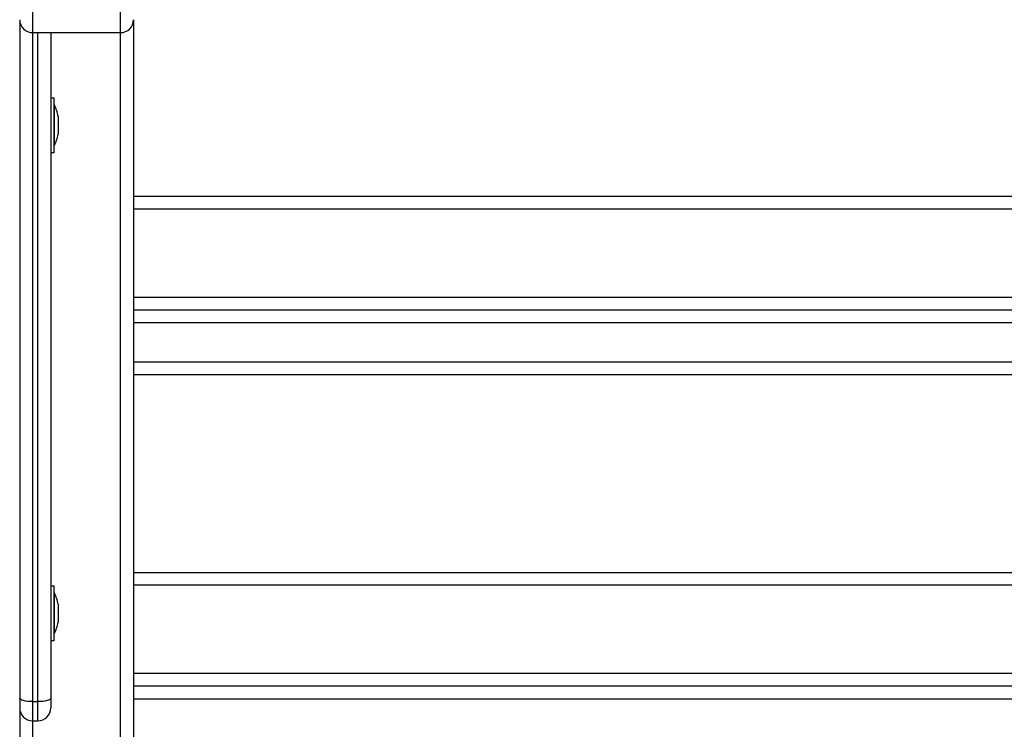
# Model space of a CAD drawing. Units: millimetres. Extents: x -3.4 to 12.9, y -0.1 to 14.7.
# Drawn here: x 9.4 to 9.8, y 10.4 to 10.7 of the extents above; entities that cross this region are included whole.
import ezdxf

# ---------------------------------------------------------------- set-up
doc = ezdxf.new("R2010")
doc.units = ezdxf.units.MM

# ---------------------------------------------------------------- blocks, each defined once
blk = doc.blocks.new('PSHG_S114')
at = {"color": 8, "linetype": 'Continuous', "lineweight": 25}
for p, q in [((1890.084038473689, 6417.755225995971), (1890.084038473689, 6417.740402663542)), ((1890.118038482988, 6417.740402663542), (1890.118038482988, 6417.755225995971)), ((1890.084038473689, 6417.740402663542), (1890.084038473689, 6417.481689909889)), ((1890.086038477742, 6417.481689909889), (1890.086038477742, 6417.740402663542)), ((1890.118038482988, 6416.951948563053), (1890.118038482988, 6417.740402663542)), ((1890.084038473689, 6417.481689909889), (1890.084038473689, 6417.474278251125)), ((1890.086038477742, 6417.474278251125), (1890.086038477742, 6417.481689909889)), ((1890.084038473689, 6417.474278251125), (1890.084038473689, 6416.951948563053))]:
    blk.add_line(p, q, dxfattribs=at)
at = {"color": 7, "linetype": 'Continuous', "lineweight": 25}
for p, q in [((1890.079038478458, 6417.745402658774), (1890.079038478458, 6417.357225159599)), ((1890.123038478219, 6417.745402658774), (1890.123038478219, 6416.948418299152)), ((1890.084038473689, 6417.740402663542), (1890.118038482988, 6417.740402663542)), ((1890.091038472974, 6417.740402663542), (1890.091038472974, 6417.482984075738)), ((1890.092338480079, 6417.715072224332), (1890.091038472974, 6417.715072224332)), ((1890.092338480079, 6417.706518540575), (1890.092338480079, 6417.715072224332)), ((1890.092348493659, 6417.712572226716), (1890.092338480079, 6417.712572226716)), ((1890.092348493659, 6417.712572226716), (1890.092348493659, 6417.696572224094)), ((1890.093911536062, 6417.708018372251), (1890.093911536062, 6417.707845846607)), ((1890.093911536062, 6417.707801679565), (1890.093911536062, 6417.705276498987)), ((1890.092338480079, 6417.694072226478), (1890.092338480079, 6417.706518540575)), ((1890.093911536062, 6417.705145279361), (1890.093911536062, 6417.702002862884)), ((1890.093911536062, 6417.701915840103), (1890.093911536062, 6417.701126048757)), ((1890.092338480079, 6417.696572224094), (1890.092348493659, 6417.696572224094)), ((1890.091038472974, 6417.694072226478), (1890.092338480079, 6417.694072226478)), ((1890.123038478219, 6417.677111426784), (1890.835038490617, 6417.677111426784)), ((1890.835038490617, 6417.672111431552), (1890.123038478219, 6417.672111431552)), ((1890.123038478219, 6417.638111422254), (1890.835038490617, 6417.638111422254)), ((1890.835038490617, 6417.633111427022), (1890.123038478219, 6417.633111427022)), ((1890.835038490617, 6417.628111431791), (1890.123038478219, 6417.628111431791)), ((1890.123038478219, 6417.613111446096), (1890.835038490617, 6417.613111446096)), ((1890.835038490617, 6417.608111421062), (1890.123038478219, 6417.608111421062)), ((1890.123038478219, 6417.531683752729), (1890.835038490617, 6417.531683752729)), ((1890.092338480079, 6417.526370922519), (1890.091038472974, 6417.526370922519)), ((1890.092338480079, 6417.517817268564), (1890.092338480079, 6417.526370922519)), ((1890.835038490617, 6417.526683757497), (1890.123038478219, 6417.526683757497)), ((1890.092348493659, 6417.523870924903), (1890.092338480079, 6417.523870924903)), ((1890.092348493659, 6417.523870924903), (1890.092348493659, 6417.507870922281)), ((1890.092338480079, 6417.505370924665), (1890.092338480079, 6417.517817268564)), ((1890.093911536062, 6417.51931710024), (1890.093911536062, 6417.519144544794)), ((1890.093911536062, 6417.519100377752), (1890.093911536062, 6417.516575197174)), ((1890.093911536062, 6417.51644400735), (1890.093911536062, 6417.513301590873)), ((1890.093911536062, 6417.51321453829), (1890.093911536062, 6417.512424746944)), ((1890.092338480079, 6417.507870922281), (1890.092348493659, 6417.507870922281)), ((1890.091038472974, 6417.505370924665), (1890.092338480079, 6417.505370924665)), ((1890.123038478219, 6417.492683748199), (1890.835038490617, 6417.492683748199)), ((1890.835038490617, 6417.487683752967), (1890.123038478219, 6417.487683752967)), ((1890.091038472974, 6417.482984075738), (1890.091038472974, 6417.479278246356)), ((1890.835038490617, 6417.482683757736), (1890.123038478219, 6417.482683757736)), ((1890.084038473689, 6417.481689909889), (1890.086038477742, 6417.481689909889)), ((1890.084038473689, 6417.474278251125), (1890.086038477742, 6417.474278251125))]:
    blk.add_line(p, q, dxfattribs=at)
at = {"color": 7, "linetype": 'Continuous', "lineweight": 25, "flags": 128}
for points in [[(1890.084038473689, 6417.481689909889), (1890.083063043678, 6417.481714794828), (1890.082125075185, 6417.481788436367), (1890.081260629022, 6417.481908033086), (1890.08050296458, 6417.482068965627), (1890.079881139123, 6417.482265094711), (1890.079419083917, 6417.482488820745), (1890.079134561145, 6417.482731590463), (1890.079038478458, 6417.482984075738)], [(1890.091038472974, 6417.482984075738), (1890.090942420089, 6417.482731590463), (1890.090657867515, 6417.482488820745), (1890.090195842111, 6417.482265094711), (1890.089574016654, 6417.482068965627), (1890.08881632241, 6417.481908033086), (1890.087951906049, 6417.481788436367), (1890.087013937557, 6417.481714794828), (1890.086038477742, 6417.481689909889)]]:
    blk.add_lwpolyline(points, dxfattribs=at)
at = {"color": 7, "linetype": 'Continuous', "lineweight": 25}
for centre, radius, start, end in [((1890.084038484418, 6417.745402656265), 0.005000000000003638, 180, 270), ((1890.118038484417, 6417.745402656265), 0.005, 270, 0), ((1890.076456379154, 6417.704572212549), 0.01779210526316012, 11.1682620175199, 26.72043685967357), ((1890.076456379154, 6417.704572212549), 0.01779210526316021, 333.2795631403264, 348.8317379824801), ((1890.076456379154, 6417.515870917504), 0.01779210526316012, 11.1682620175199, 26.72043685967357), ((1890.076456379154, 6417.515870917504), 0.01779210526316012, 333.2795631403264, 348.8317379824801), ((1890.084038484418, 6417.479278251383), 0.005, 180, 270), ((1890.086038484418, 6417.479278251383), 0.005, 270, 0)]:
    blk.add_arc(centre, radius, start, end, dxfattribs=at)
for points, knots in [([(1890.093911536062, 6417.707801679565), (1890.093911163296, 6417.707818901977), (1890.093910780039, 6417.707836609202), (1890.093911515914, 6417.707845600432), (1890.093911536062, 6417.707845846607)], [0, 0, 0, 0, 0.9726205695956041, 1, 1, 1, 1]), ([(1890.093911536062, 6417.705145279361), (1890.093911150319, 6417.70518832383), (1890.093910754107, 6417.705232537035), (1890.093911515925, 6417.70527536682), (1890.093911536062, 6417.705276498987)], [0, 0, 0, 0, 0.9735659188730498, 1, 1, 1, 1]), ([(1890.093911536062, 6417.701915840103), (1890.093911165843, 6417.701941551202), (1890.093910785125, 6417.70196799133), (1890.093911515911, 6417.702001927179), (1890.093911536062, 6417.702002862884)], [0, 0, 0, 0, 0.9724272204868764, 1, 1, 1, 1]), ([(1890.093911536062, 6417.519100377752), (1890.093911162685, 6417.519117592865), (1890.093910778816, 6417.519135291749), (1890.093911515914, 6417.519144298605), (1890.093911536062, 6417.519144544794)], [0, 0, 0, 0, 0.9726665966971128, 1, 1, 1, 1]), ([(1890.093911536062, 6417.51644400735), (1890.09391115769, 6417.516487445616), (1890.093910768837, 6417.516532087559), (1890.093911515918, 6417.516574065331), (1890.093911536062, 6417.516575197174)], [0, 0, 0, 0, 0.9730370963526888, 1, 1, 1, 1]), ([(1890.093911536062, 6417.51321453829), (1890.093911182235, 6417.513240838693), (1890.093910817885, 6417.513267921443), (1890.0939115159, 6417.513300645564), (1890.093911536062, 6417.513301590873)], [0, 0, 0, 0, 0.9711127637663578, 1, 1, 1, 1])]:
    blk.add_open_spline(points, degree=3, knots=knots, dxfattribs=at)

msp = doc.modelspace()

# ---------------------------------------------------------------- block references
msp.add_blockref('PSHG_S114', (-1880.631125626647, -6407.064822454416))

doc.saveas('drawing.dxf')
